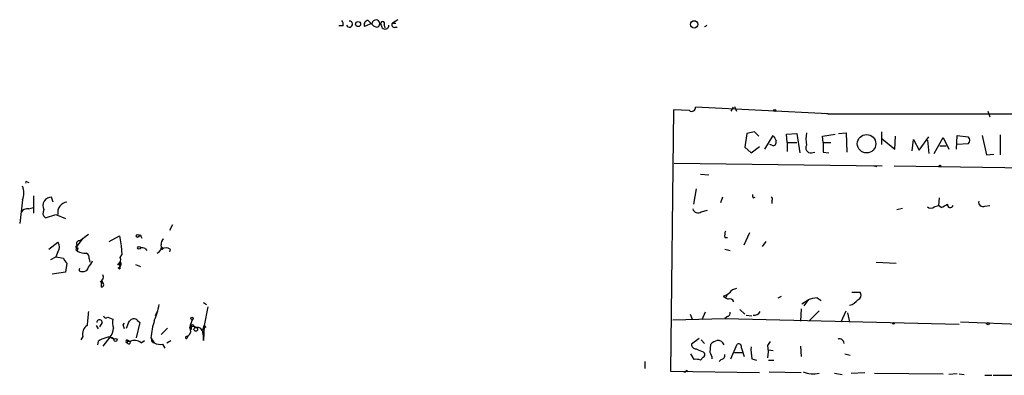
# Model space of a CAD drawing. Extents: x 7 to 199850, y -258826 to 2718.
# Drawn here: x 7 to 127, y 1830 to 1874 of the extents above; entities that cross this region are included whole.
import ezdxf

# ---------------------------------------------------------------- set-up
doc = ezdxf.new("R2010")
doc.units = 0
doc.header["$MEASUREMENT"] = 0
doc.layers.add('MAIN', color=5, linetype='CONTINUOUS')

msp = doc.modelspace()

# ---------------------------------------------------------------- linework, layer by layer
at = {"layer": 'MAIN'}
for p, q in [((46.0587, 1872.8723), (45.5507, 1872.8723)), ((49.6147, 1873.2109), (48.6833, 1872.7876)), ((49.784, 1872.8723), (50.1227, 1872.7029)), ((51.054, 1872.9569), (51.1387, 1872.6183)), ((52.7473, 1873.6343), (52.07, 1873.2109)), ((52.07, 1873.2109), (52.4933, 1873.2109)), ((52.4087, 1872.7029), (52.6627, 1872.7029)), ((86.36, 1862.6276), (86.0213, 1830.7083)), ((88.3073, 1862.5429), (86.36, 1862.6276)), ((105.2407, 1862.1196), (89.0693, 1862.9663)), ((93.6413, 1862.9663), (93.3873, 1862.4583)), ((93.8107, 1863.0509), (94.0647, 1862.4583)), ((104.8173, 1862.2043), (105.2407, 1862.1196)), ((105.2407, 1862.1196), (133.604, 1862.1196)), ((124.714, 1862.4583), (124.968, 1861.7809)), ((95.3347, 1859.7489), (95.0807, 1858.0556)), ((96.266, 1859.9183), (95.3347, 1859.7489)), ((96.774, 1859.4103), (96.266, 1859.9183)), ((100.1607, 1859.6643), (101.4307, 1859.7489)), ((100.2453, 1858.6483), (100.1607, 1859.6643)), ((101.4307, 1859.7489), (101.7693, 1857.3783)), ((104.5633, 1859.4103), (106.0873, 1859.6643)), ((106.5107, 1859.7489), (107.442, 1859.8336)), ((107.442, 1859.8336), (107.5267, 1857.4629)), ((111.76, 1859.9183), (111.76, 1858.3943)), ((97.536, 1857.8016), (98.552, 1859.4949)), ((100.2453, 1858.6483), (101.4307, 1858.6483)), ((100.2453, 1858.6483), (100.2453, 1857.5476)), ((104.648, 1858.6483), (104.5633, 1859.4103)), ((104.648, 1858.6483), (105.5793, 1858.6483)), ((111.8447, 1859.0716), (113.3687, 1857.8016)), ((113.3687, 1857.8016), (113.4533, 1859.4103)), ((115.4853, 1857.6323), (115.6547, 1858.9869)), ((115.6547, 1858.9869), (116.332, 1857.7169)), ((116.332, 1857.7169), (117.5173, 1859.3256)), ((117.348, 1858.9023), (117.5173, 1857.2936)), ((118.1947, 1857.2936), (119.2953, 1859.2409)), ((119.2953, 1859.2409), (119.9727, 1857.8016)), ((120.904, 1857.8016), (120.9887, 1859.4949)), ((120.9887, 1859.4949), (122.3433, 1859.3256)), ((122.3433, 1858.4789), (120.9887, 1858.3943)), ((124.0367, 1859.4949), (124.5447, 1857.1243)), ((126.238, 1859.5796), (126.238, 1857.1243)), ((95.0807, 1858.0556), (95.8427, 1857.3783)), ((95.8427, 1857.3783), (96.8587, 1858.1403)), ((98.3827, 1858.3096), (98.1287, 1858.3943)), ((103.2087, 1857.3783), (103.632, 1857.4629)), ((104.648, 1857.4629), (105.3253, 1857.3783)), ((118.872, 1858.2249), (119.634, 1858.2249)), ((86.4447, 1856.1083), (111.8447, 1855.7696)), ((124.5447, 1857.1243), (125.476, 1857.2089)), ((110.8287, 1855.7696), (111.1673, 1855.6849)), ((113.284, 1855.7696), (146.7273, 1855.2616)), ((7.5353, 1853.8223), (7.7047, 1853.7376)), ((89.662, 1854.7536), (90.678, 1854.6689)), ((89.154, 1852.9756), (88.8153, 1851.1129)), ((6.9427, 1851.6209), (6.604, 1848.7423)), ((8.2973, 1852.1289), (8.2973, 1850.0123)), ((10.668, 1851.3669), (10.4987, 1851.9596)), ((92.3713, 1851.9596), (92.1173, 1851.2823)), ((96.0967, 1851.8749), (96.3507, 1851.9596)), ((98.3827, 1851.5363), (98.3827, 1851.1976)), ((118.7873, 1851.8749), (118.7027, 1850.9436)), ((7.7047, 1850.5203), (8.2973, 1850.6896)), ((89.7467, 1850.1816), (90.5087, 1850.3509)), ((113.6227, 1850.4356), (114.3, 1850.6049)), ((118.1947, 1850.7743), (118.7027, 1850.9436)), ((119.0413, 1850.6896), (118.7027, 1850.9436)), ((124.3753, 1850.8589), (124.968, 1850.9436)), ((9.7367, 1849.4196), (11.0067, 1849.8429)), ((11.0067, 1849.8429), (12.192, 1849.3349)), ((25.2307, 1848.5729), (24.892, 1847.8956)), ((94.996, 1846.1176), (95.6733, 1847.6416)), ((10.16, 1845.6096), (11.2607, 1846.4563)), ((14.3087, 1846.9643), (13.6313, 1846.0329)), ((17.526, 1846.5409), (18.796, 1847.2183)), ((18.796, 1847.2183), (18.9653, 1846.0329)), ((21.4207, 1847.1336), (21.5053, 1846.9643)), ((23.9607, 1846.5409), (24.13, 1846.8796)), ((92.6253, 1847.0489), (92.964, 1847.0489)), ((97.6207, 1846.5409), (97.1973, 1845.9483)), ((11.2607, 1845.2709), (11.0067, 1844.6783)), ((13.462, 1845.5249), (13.6313, 1845.3556)), ((13.716, 1845.7789), (13.6313, 1845.3556)), ((18.9653, 1846.0329), (19.05, 1844.9323)), ((18.9653, 1846.0329), (19.05, 1844.9323)), ((21.9287, 1845.6943), (22.098, 1845.4403)), ((24.9767, 1845.6096), (24.892, 1845.2709)), ((92.6253, 1845.6096), (93.3027, 1845.4403)), ((10.414, 1844.3396), (11.0067, 1844.6783)), ((11.0067, 1844.6783), (11.938, 1844.5089)), ((15.0707, 1844.4243), (15.1553, 1844.0009)), ((18.8807, 1844.0856), (18.796, 1843.1543)), ((18.8807, 1844.5936), (19.05, 1844.9323)), ((12.3613, 1843.9163), (12.192, 1842.8156)), ((14.0547, 1842.9003), (14.478, 1842.9003)), ((18.6267, 1843.3236), (18.796, 1843.1543)), ((18.796, 1843.4929), (18.796, 1843.1543)), ((20.7433, 1843.7469), (21.336, 1843.4929)), ((111.0827, 1844.0009), (113.538, 1843.9163)), ((12.192, 1842.8156), (10.5833, 1842.5616)), ((16.5947, 1841.3763), (16.6793, 1841.7149)), ((16.6793, 1841.7149), (16.5947, 1841.3763)), ((16.5947, 1840.9529), (16.5947, 1841.3763)), ((92.456, 1839.8523), (92.71, 1839.6829)), ((92.964, 1840.1063), (92.71, 1839.6829)), ((92.71, 1839.6829), (93.0487, 1839.5136)), ((99.1447, 1839.6829), (99.568, 1839.8523)), ((102.0233, 1838.9209), (102.7853, 1839.4289)), ((102.7853, 1839.4289), (102.2773, 1838.6669)), ((103.886, 1839.6829), (104.394, 1839.3443)), ((108.1193, 1840.3603), (109.1353, 1840.3603)), ((29.0407, 1839.0903), (29.3793, 1838.8363)), ((29.5487, 1838.5823), (29.1253, 1836.2963)), ((94.488, 1838.2436), (95.0807, 1837.6509)), ((101.9387, 1838.3283), (101.854, 1836.8043)), ((104.14, 1838.0743), (102.9547, 1836.8889)), ((106.8493, 1836.7196), (107.442, 1838.0743)), ((17.3567, 1837.3123), (17.9493, 1837.0583)), ((20.9973, 1836.8889), (21.2513, 1836.6349)), ((20.9973, 1836.8889), (21.2513, 1836.6349)), ((23.368, 1837.9896), (23.114, 1837.4816)), ((86.2753, 1836.9736), (92.6253, 1837.1429)), ((88.392, 1837.6509), (88.646, 1837.0583)), ((90.2547, 1837.9049), (89.8313, 1836.9736)), ((92.964, 1837.3969), (92.6253, 1837.1429)), ((92.6253, 1837.1429), (121.2427, 1836.4656)), ((95.25, 1837.5663), (95.9273, 1837.4816)), ((107.6113, 1837.8203), (107.8653, 1836.7196)), ((15.9173, 1836.2963), (16.1713, 1835.8729)), ((16.6793, 1836.6349), (16.3407, 1836.1269)), ((19.2193, 1836.3809), (19.3887, 1836.5503)), ((21.2513, 1836.6349), (20.828, 1834.7723)), ((24.638, 1835.9576), (23.876, 1835.1956)), ((27.6013, 1835.7883), (27.432, 1835.8729)), ((27.8553, 1836.2116), (28.1093, 1836.0423)), ((28.956, 1835.7036), (29.1253, 1836.2963)), ((29.1253, 1836.2963), (29.0407, 1834.4336)), ((29.1253, 1836.2963), (29.2947, 1836.0423)), ((121.412, 1836.7196), (132.08, 1836.2963)), ((14.3087, 1834.9416), (14.0547, 1834.5183)), ((17.6107, 1834.8569), (16.764, 1833.7563)), ((17.6107, 1834.8569), (18.1187, 1834.6029)), ((19.7273, 1834.5183), (20.066, 1834.3489)), ((21.4207, 1834.1796), (21.844, 1834.4336)), ((22.606, 1834.7723), (23.0293, 1834.1796)), ((24.5533, 1834.1796), (25.0613, 1834.4336)), ((26.924, 1834.9416), (27.0933, 1835.0263)), ((27.0933, 1835.0263), (27.0087, 1834.6876)), ((27.178, 1835.0263), (27.0087, 1834.6876)), ((28.956, 1835.3649), (29.0407, 1834.4336)), ((29.0407, 1834.4336), (29.0407, 1834.9416)), ((89.4927, 1834.6876), (88.5613, 1834.0103)), ((89.7467, 1834.5183), (90.17, 1834.0949)), ((16.1713, 1834.3489), (16.0867, 1833.9256)), ((19.7273, 1834.3489), (19.7273, 1834.1796)), ((24.0453, 1834.0103), (24.2993, 1833.5023)), ((90.8473, 1832.9943), (90.932, 1834.0103)), ((93.3873, 1832.2323), (94.1493, 1834.0103)), ((94.6573, 1833.5023), (94.996, 1832.4863)), ((97.8747, 1833.8409), (98.2133, 1834.3489)), ((97.9593, 1833.3329), (98.552, 1833.2483)), ((101.854, 1833.7563), (101.9387, 1832.4863)), ((88.9, 1832.1476), (88.4767, 1832.8249)), ((90.0007, 1832.4016), (89.662, 1832.0629)), ((90.0007, 1833.0789), (90.17, 1832.9096)), ((92.202, 1832.1476), (91.948, 1831.8936)), ((93.8107, 1832.9943), (94.742, 1832.9943)), ((95.9273, 1832.2323), (96.52, 1832.0629)), ((97.9593, 1832.0629), (98.6367, 1832.0629)), ((107.2727, 1832.8249), (107.95, 1832.6556)), ((82.8887, 1831.8936), (82.8887, 1831.0469)), ((86.0213, 1830.7083), (96.8587, 1830.5389)), ((87.63, 1830.6236), (87.884, 1830.6236)), ((98.044, 1830.6236), (101.9387, 1830.5389)), ((106.0027, 1830.4543), (106.934, 1830.2849)), ((108.0347, 1830.4543), (109.728, 1830.5389)), ((110.9133, 1830.4543), (119.2953, 1830.3696)), ((120.9887, 1830.3696), (119.9727, 1830.2849)), ((121.2427, 1830.3696), (121.8353, 1830.2849)), ((124.3753, 1830.2003), (125.222, 1830.2003)), ((125.3913, 1830.2003), (127.6773, 1830.2003))]:
    msp.add_line(p, q, dxfattribs=at)
for centre, radius in [((47.8895, 1873.0946), 0.3085), ((88.8936, 1873.0642), 0.4478), ((98.7213, 1862.543), 0.1197), ((109.9294, 1858.4833), 1.1304), ((118.8931, 1855.7696), 0.1058), ((20.9973, 1847.2183), 0.1693), ((21.1666, 1845.779), 0.1693), ((27.6224, 1837.1641), 0.1496), ((28.0811, 1835.8165), 0.2275), ((113.2205, 1836.5503), 0.1058), ((124.7563, 1836.508), 0.1338), ((18.288, 1834.5183), 0.1893)]:
    msp.add_circle(centre, radius, dxfattribs=at)
for centre, radius, start, end in [((45.2962, 1873.0414), 0.781, 347.495859, 40.591747), ((46.8288, 1873.0926), 0.3724, 201.369999, 91.246367), ((49.1588, 1873.022), 0.5301, 95.63962, 206.241213), ((218.7702, 2042.5358), 239.462, 224.885409, 225.114592), ((50.0697, 1873.1579), 0.4581, 276.644072, 173.355928), ((50.8847, 1873.1432), 0.2518, 312.262972, 227.720189), ((51.181, 1872.9485), 0.4658, 178.966647, 1.033353), ((52.3028, 1872.9992), 0.3147, 137.717737, 289.667298), ((90.1134, 1873.1477), 0.3645, 278.932587, 328.437806), ((88.6036, 1862.9071), 0.4694, 230.86944, 7.244609), ((106.0013, 1859.0716), 3.47, 167.314663, 192.685337), ((98.5308, 1858.6695), 0.3892, 247.632677, 22.367323), ((268.0562, 1943.8362), 189.3281, 206.453857, 206.683026), ((400.9978, 1858.0556), 296.3504, 179.885409, 180.114592), ((121.899, 1858.9023), 0.6137, 316.379798, 43.613443), ((103.1119, 1857.9709), 0.6005, 145.6669, 279.277214), ((7.4507, 1853.7376), 0.1198, 45.033843, 225), ((4.9101, 1852.4676), 2.2019, 337.385339, 22.614661), ((10.4798, 1850.9245), 1.0353, 88.953947, 208.181552), ((12.5417, 1850.0772), 1.3023, 97.962726, 190.365056), ((96.478, 1852.1713), 0.483, 164.755285, 217.859376), ((98.2346, 1851.7268), 0.2413, 307.862488, 74.765709), ((124.1425, 1851.3458), 0.5397, 168.694232, 295.553719), ((7.5213, 1849.6876), 0.8527, 77.579062, 151.312851), ((10.1782, 1850.0153), 0.7415, 145.471977, 233.456196), ((89.3426, 1850.6625), 0.6282, 193.082803, 310.040317), ((117.7714, 1851.2186), 0.6137, 226.379798, 313.613443), ((116.6791, 1855.8394), 5.6657, 294.640802, 303.464564), ((120.142, 1851.0283), 0.3491, 165.975698, 345.959776), ((94.1935, 1847.2603), 1.5824, 159.637627, 187.677432), ((10.4984, 1845.8636), 0.9656, 322.134384, 37.865616), ((13.8748, 1846.2869), 0.3518, 74.30067, 226.209078), ((204.9778, 1593.0068), 317.5004, 126.755299, 126.984482), ((21.2937, 1847.1759), 0.1339, 341.578587, 161.537987), ((24.7653, 1846.2445), 0.8983, 135.00902, 188.121082), ((13.6102, 1845.8847), 0.1497, 81.896962, 315), ((140.554, 1803.4514), 133.8752, 161.45383, 161.682999), ((14.8805, 1848.257), 3.1589, 246.705668, 267.305524), ((21.4632, 1844.5515), 1.234, 67.837317, 95.916652), ((23.0293, 1845.9059), 0.8728, 292.83652, 14.037836), ((23.9748, 1845.7084), 0.0998, 261.878017, 188.121983), ((24.4687, 1844.9536), 0.8297, 52.246149, 127.753851), ((13.0394, 1844.8482), 1.1525, 197.122101, 233.958372), ((14.5626, 1844.5936), 0.5355, 341.571817, 71.558284), ((13.3352, 1845.0592), 2.3347, 314.998265, 337.620265), ((18.288, 1844.3396), 0.6448, 293.197424, 23.197424), ((18.4997, 1843.7893), 0.4827, 285.254078, 37.87186), ((14.0546, 1843.1119), 0.2116, 143.124688, 270.027077), ((14.3935, 1843.4928), 0.5985, 278.116564, 351.883436), ((18.5208, 1843.3871), 0.3605, 319.771109, 86.627938), ((16.1713, 1842.223), 0.6448, 293.197424, 23.189256), ((16.51, 1841.2916), 0.3491, 284.040224, 104.040224), ((94.1495, 1839.6826), 1.1043, 94.404277, 147.518859), ((90.0858, 1845.0164), 5.6821, 294.654006, 303.452348), ((93.218, 1839.0055), 0.5356, 18.441716, 108.428183), ((104.4525, 1834.7159), 4.9992, 96.506626, 109.480977), ((107.3577, 1840.6137), 1.9301, 285.248089, 322.130224), ((108.6591, 1839.9898), 0.6034, 291.610947, 37.884145), ((13.9739, 1840.7088), 9.8281, 337.128198, 349.0166), ((438.2037, 1794.8202), 425.4137, 174.175812, 174.405007), ((16.3407, 1836.6455), 0.3389, 358.20692, 181.792551), ((17.1329, 1837.4876), 0.2843, 181.209443, 321.928805), ((21.2934, 1836.762), 3.3572, 174.936598, 193.863223), ((20.5237, 1836.4339), 0.6568, 43.85251, 145.671188), ((34.2555, 1833.5431), 11.7142, 163.404104, 173.976708), ((30.4957, 1835.4628), 3.2013, 148.344073, 169.57077), ((92.8537, 1837.8374), 0.454, 284.057665, 8.549485), ((96.2872, 1838.2436), 0.7036, 254.290627, 338.83678), ((15.5634, 1835.2437), 1.2906, 125.351367, 193.537695), ((16.3251, 1835.9831), 1.7091, 318.781277, 359.145103), ((-107.6959, 1793.7769), 133.8752, 18.327138, 18.556321), ((-191.8845, 1921.0396), 227.9972, 338.088666, 338.317825), ((26.7366, 1835.622), 0.7414, 306.537595, 34.536784), ((27.813, 1835.7883), 0.3903, 40.604479, 167.480746), ((27.9819, 1836.0845), 0.4823, 164.718831, 217.891655), ((27.686, 1836.2116), 0.1693, 0, 180), ((28.2564, 1835.3583), 0.6996, 0.54051, 102.137083), ((17.5903, 1832.4636), 2.3596, 101.925675, 126.967509), ((17.5065, 1834.0625), 0.8166, 41.435426, 119.635229), ((19.7274, 1834.3489), 0.1693, 90.033823, 269.966157), ((20.5939, 1833.0688), 1.3847, 53.338642, 112.410744), ((23.0504, 1834.5605), 0.3815, 160.539138, 266.829334), ((26.9663, 1834.8146), 0.1339, 108.421413, 288.462013), ((92.0996, 1832.806), 1.6774, 103.993164, 134.113543), ((91.834, 1833.7074), 0.7396, 17.158544, 100.911862), ((106.6376, 1834.0949), 0.5503, 0, 112.613458), ((19.8966, 1749.649), 84.7001, 89.885408, 90.114524), ((19.9178, 1834.2219), 0.1952, 192.519254, 40.594926), ((23.7489, 1835.3647), 1.3865, 238.733619, 282.344134), ((89.1399, 1833.9962), 0.5788, 178.604026, 271.395974), ((174.2643, 2044.9532), 228.0155, 248.082856, 248.312006), ((94.2975, 1833.6505), 0.3891, 337.613458, 112.386542), ((101.6426, 1833.2904), 5.8124, 176.239628, 190.488677), ((94.4853, 1833.0789), 3.474, 347.329512, 12.670488), ((89.1118, 1830.5827), 1.5791, 69.609571, 97.70781), ((89.8312, 1832.7403), 0.3787, 296.585347, 26.55152), ((89.5792, 1832.1483), 1.5244, 3.158773, 33.708831), ((92.1832, 1832.6085), 0.4613, 272.335786, 16.600508), ((87.9687, 1830.6871), 0.1059, 323.108436, 216.859073), ((103.4151, 1833.3997), 3.0333, 246.234669, 283.826422)]:
    msp.add_arc(centre, radius, start, end, dxfattribs=at)

doc.saveas('drawing.dxf')
